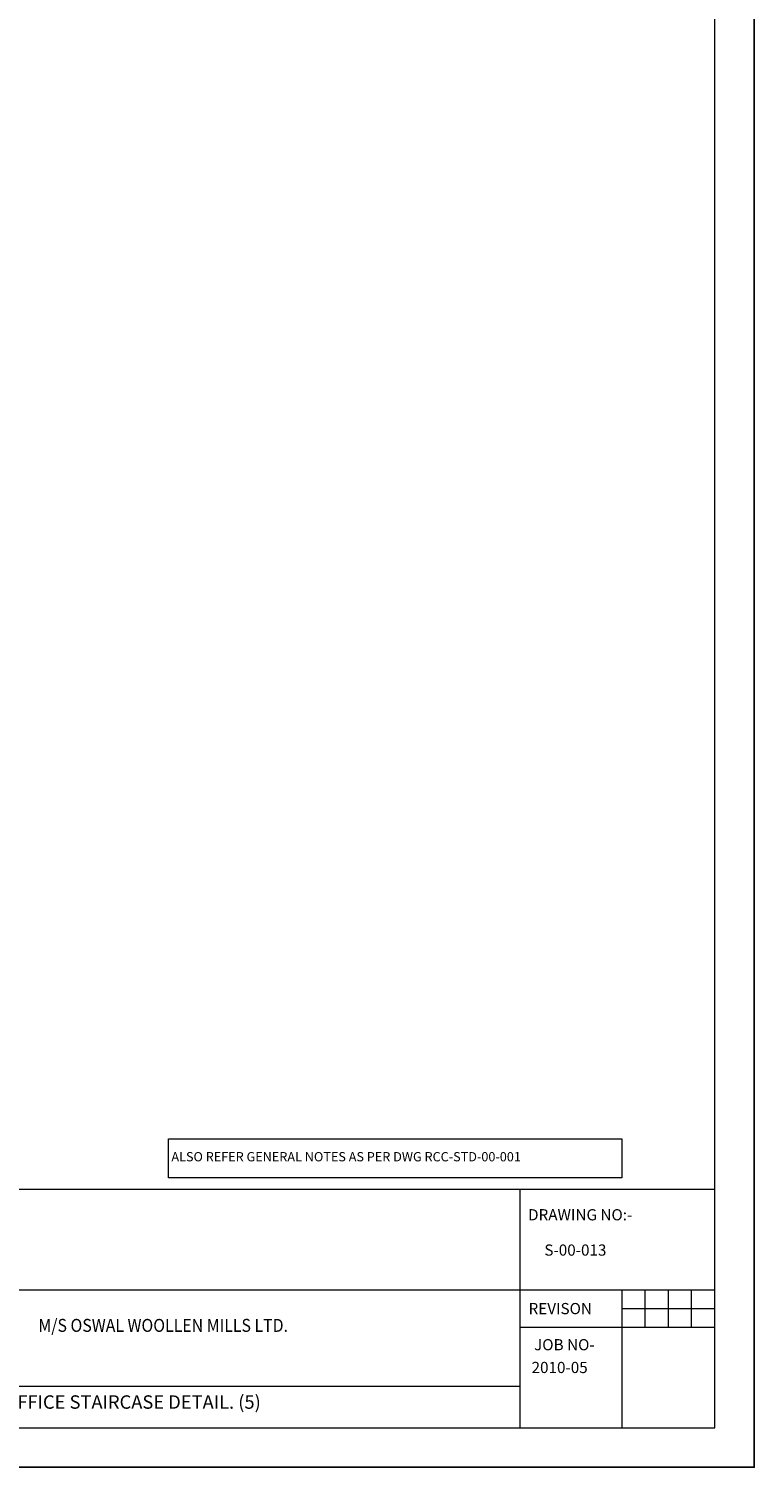
# Model space of a CAD drawing. Units: millimetres. Extents: x 2595901 to 5475654, y -847483 to 332183.
# Drawn here: x 5270899 to 5290531, y -847483 to -808541 of the extents above; entities that cross this region are included whole.
import ezdxf

# ---------------------------------------------------------------- set-up
doc = ezdxf.new("R2010")
doc.units = ezdxf.units.MM
doc.layers.get('0').update_dxf_attribs({"lineweight": 18})
doc.layers.add('TEXT', color=130, linetype='Continuous', lineweight=25)
doc.layers.add('TEXTLIGHT', color=1, linetype='Continuous', lineweight=25)
doc.styles.add('ROMANS', font='ROMANS.SHX', dxfattribs={"width": 0.85, "height": 250})
doc.styles.add('STYLECG', font='ic-romand.shx')

msp = doc.modelspace()

# ---------------------------------------------------------------- linework, layer by layer
at = {"color": 7}
for p, q in [((5289463.6, -839961.9, 0), (5207498.4, -839961.9, 0)), ((5284196.2, -846415.1, 0), (5284196.2, -839981.9, 0)), ((5289463.6, -842692.4, 0), (5256949, -842692.4, 0)), ((5286953.9, -846415.1, 0), (5286953.9, -842692.4, 0)), ((5287581.4, -843696.2, 0), (5287581.4, -842692.4, 0)), ((5288208.8, -843696.2, 0), (5288208.8, -842692.4, 0)), ((5288836.2, -843696.2, 0), (5288836.2, -842692.4, 0)), ((5289463.6, -843194.3, 0), (5286953.9, -843194.3, 0)), ((5289463.6, -843696.2, 0), (5284196.2, -843696.2, 0)), ((5284196.2, -845297.3, 0), (5268265.1, -845297.3, 0))]:
    msp.add_line(p, q, dxfattribs=at)
at = {"color": 7, "elevation": 0}
msp.add_lwpolyline([(5207498.4, -846415.1), (5289463.6, -846415.1), (5289463.6, -789149.9), (5207498.4, -789149.9)], close=True, dxfattribs=at)
at = {"layer": 'TEXTLIGHT', "color": 1, "elevation": 0}
for points in [[(5206431, -788082.5), (5290531, -788082.5), (5290531, -847482.5), (5206431, -847482.5)], [(5206431, -847482.5), (5290531, -847482.5), (5290531, -788082.5), (5206431, -788082.5)]]:
    msp.add_lwpolyline(points, close=True, dxfattribs=at)
at = {"layer": 'TEXTLIGHT', "color": 1, "lineweight": 5, "elevation": 0}
msp.add_lwpolyline([(5274680.6, -838594.4), (5286948.5, -838594.4), (5286948.5, -839648.6), (5274680.6, -839648.6)], close=True, dxfattribs=at)

# ---------------------------------------------------------------- texts
at = {"layer": 'TEXT', "linetype": 'Continuous', "ltscale": 20, "style": 'ROMANS'}
msp.add_text('ALSO REFER GENERAL NOTES AS PER DWG RCC-STD-00-001', height=251.112, dxfattribs=at).set_placement((5274757.8, -839202.3, 0))
at = {"layer": 'TEXT'}
for s, height, style, p in [('DRAWING NO:-', 302.877, 'STYLECG', (5284410.7, -840799.2, 0)), ('S-00-013', 302.88, 'STYLECG', (5284851.8, -841754.8, 0)), ('REVISON', 302.88, 'ROMANS', (5284424.1, -843339.3, 0)), ('JOB NO-', 302.88, 'STYLECG', (5284573.6, -844316.9, 0)), ('2010-05', 302.88, 'STYLECG', (5284505.4, -844933, 0)), ('OFFICE STAIRCASE DETAIL. (5)', 363.453, 'STYLECG', (5270221.7, -845899.5, 0))]:
    msp.add_text(s, height=height, dxfattribs=dict(at, style=style)).set_placement(p)
at = {"layer": 'TEXT', "linetype": 'ByBlock', "style": 'STYLECG', "width": 0.9}
msp.add_text('M/S OSWAL WOOLLEN MILLS LTD.', height=350, dxfattribs=at).set_placement((5271158.5, -843817.4, 0))

doc.saveas('drawing.dxf')
